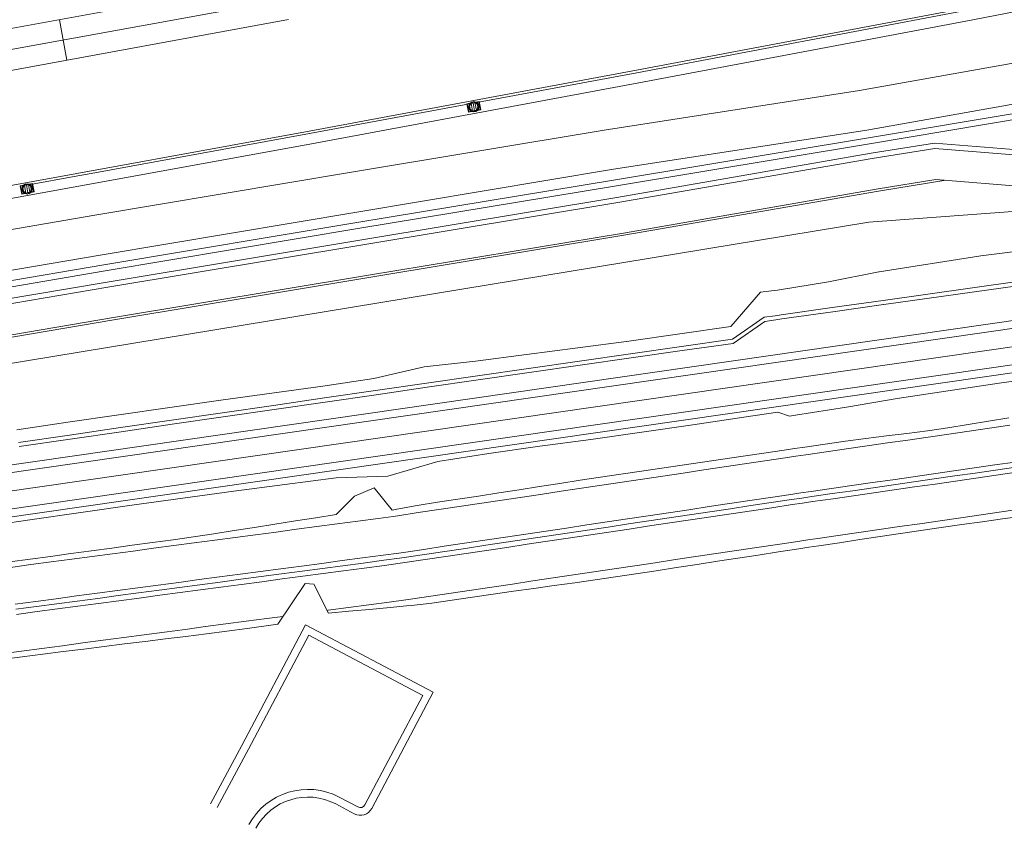
# Model space of a CAD drawing. Units: metres. Extents: x 8426423 to 8440663, y 5770457 to 5772515.
# Drawn here: x 8434199 to 8434295, y 5770733 to 5770811 of the extents above; entities that cross this region are included whole.
import ezdxf

# ---------------------------------------------------------------- set-up
doc = ezdxf.new("R2010")
doc.units = ezdxf.units.M
doc.linetypes.add('1', pattern=[0])
for name, color, linetype, lineweight in [('_A_KRAWEDZ_L_0', 253, '1', 0), ('_A_OS_L_0', 253, '1', 20), ('_A_PAS_TECHN_L_0', 253, '1', 0), ('_A_PIKIETY_L_0', 253, '1', 0), ('_A_POBOCZE_L_0', 253, '1', 0), ('_A_R_LW_L_0', 253, '1', 0), ('_A_SCIEK_TROJKATNY_L_0', 253, '1', 0), ('_A_SKARPA_L_0', 253, '1', 0), ('_A_WPUST_L_0', 253, '1', 0), ('_DJ_KRAWEDZ_L_0', 253, '1', 0), ('_DJ_OS_L_0', 253, '1', 0), ('_DJ_POBOCZE_L_0', 253, '1', 0), ('_DJ_R_LW_L_0', 253, '1', 0), ('_DJ_SKARPA_L_0', 253, '1', 0), ('_OGR_PLOTKI_L_0', 253, '1', 0), ('_OGRODZENIE_L_0', 253, '1', 0), ('_ZJAZD_POBOCZE_L_0', 253, '1', 0), ('HYDRO_MEL_KONSTRUKCJA_L_0', 253, '1', 0), ('HYDRO_MEL_OSIE_L_0', 253, '1', 0)]:
    doc.layers.add(name, color=color, linetype=linetype, lineweight=lineweight)

msp = doc.modelspace()

# ---------------------------------------------------------------- linework, layer by layer
at = {"layer": '_A_KRAWEDZ_L_0', "linetype": '1'}
for p, q in [((8434192.796, 5770809.318), (8434224.523, 5770815.107)), ((8434258.997, 5770806.26), (8434290.733, 5770812.267)), ((8434193.507, 5770805.382), (8434225.248, 5770811.174)), ((8434227.24, 5770800.355), (8434258.997, 5770806.26)), ((8434195.463, 5770794.557), (8434227.24, 5770800.355))]:
    msp.add_line(p, q, dxfattribs=at)
at = {"layer": '_A_OS_L_0', "linetype": '1'}
msp.add_line((8434224.886, 5770813.14), (8434193.151, 5770807.35), dxfattribs=at)
at = {"layer": '_A_PAS_TECHN_L_0', "linetype": '1'}
for p, q in [((8434281.885, 5770797.711), (8434287.948, 5770798.675)), ((8434287.948, 5770798.675), (8434305.549, 5770797.279)), ((8434257.19, 5770793.415), (8434281.885, 5770797.711)), ((8434282.444, 5770794.764), (8434288.061, 5770795.657)), ((8434288.061, 5770795.657), (8434305.697, 5770794.258)), ((8434257.742, 5770790.466), (8434282.444, 5770794.764)), ((8434232.456, 5770789.329), (8434257.19, 5770793.415)), ((8434233.001, 5770786.378), (8434257.742, 5770790.466)), ((8434207.728, 5770785.215), (8434232.456, 5770789.329)), ((8434208.265, 5770782.263), (8434233.001, 5770786.378)), ((8434183.013, 5770781.033), (8434207.728, 5770785.215)), ((8434183.541, 5770778.08), (8434208.265, 5770782.263))]:
    msp.add_line(p, q, dxfattribs=at)
at = {"layer": '_A_PIKIETY_L_0', "linetype": '1'}
msp.add_line((8434203.009, 5770811.17), (8434203.724, 5770807.234), dxfattribs=at)
at = {"layer": '_A_POBOCZE_L_0', "linetype": '1'}
for p, q in [((8434290.967, 5770811.039), (8434322.687, 5770817.145)), ((8434259.228, 5770805.031), (8434290.967, 5770811.039)), ((8434227.467, 5770799.126), (8434259.228, 5770805.031)), ((8434195.685, 5770793.327), (8434227.467, 5770799.126))]:
    msp.add_line(p, q, dxfattribs=at)
at = {"layer": '_A_R_LW_L_0', "linetype": '1'}
for p, q in [((8434281.506, 5770799.706), (8434301.346, 5770803.04)), ((8434281.618, 5770799.117), (8434301.372, 5770802.436)), ((8434256.779, 5770795.608), (8434281.506, 5770799.706)), ((8434256.89, 5770795.018), (8434281.618, 5770799.117)), ((8434232.052, 5770791.517), (8434256.779, 5770795.608)), ((8434232.161, 5770790.927), (8434256.89, 5770795.018)), ((8434207.334, 5770787.384), (8434232.052, 5770791.517)), ((8434207.441, 5770786.793), (8434232.161, 5770790.927)), ((8434182.625, 5770783.195), (8434207.334, 5770787.384)), ((8434182.731, 5770782.605), (8434207.441, 5770786.793))]:
    msp.add_line(p, q, dxfattribs=at)
at = {"layer": '_A_SCIEK_TROJKATNY_L_0', "linetype": '1'}
for p, q in [((8434290.78, 5770812.021), (8434259.043, 5770806.014)), ((8434259.043, 5770806.014), (8434227.286, 5770800.11)), ((8434227.286, 5770800.11), (8434205.724, 5770796.176)), ((8434204.802, 5770796.007), (8434199.84, 5770795.102)), ((8434205.724, 5770796.176), (8434204.802, 5770796.007))]:
    msp.add_line(p, q, dxfattribs=at)
at = {"layer": '_A_SKARPA_L_0', "linetype": '1'}
for p, q in [((8434280.634, 5770804.301), (8434305.299, 5770808.668)), ((8434255.871, 5770800.459), (8434280.634, 5770804.301)), ((8434281.362, 5770800.463), (8434306.037, 5770804.831)), ((8434231.163, 5770796.336), (8434255.871, 5770800.459)), ((8434256.59, 5770796.618), (8434281.362, 5770800.463)), ((8434281.791, 5770798.203), (8434287.93, 5770799.178)), ((8434287.93, 5770799.178), (8434305.524, 5770797.783)), ((8434257.098, 5770793.907), (8434281.791, 5770798.203)), ((8434231.872, 5770792.494), (8434256.59, 5770796.618)), ((8434206.457, 5770792.204), (8434231.163, 5770796.336)), ((8434282.486, 5770794.543), (8434289.017, 5770795.581)), ((8434232.365, 5770789.82), (8434257.098, 5770793.907)), ((8434257.783, 5770790.245), (8434282.486, 5770794.543)), ((8434181.773, 5770787.957), (8434206.457, 5770792.204)), ((8434207.156, 5770788.36), (8434231.872, 5770792.494)), ((8434233.041, 5770786.157), (8434257.783, 5770790.245)), ((8434207.639, 5770785.707), (8434232.365, 5770789.82)), ((8434182.461, 5770784.111), (8434207.156, 5770788.36)), ((8434208.305, 5770782.042), (8434233.041, 5770786.157)), ((8434182.924, 5770781.525), (8434207.639, 5770785.707)), ((8434183.581, 5770777.858), (8434208.305, 5770782.042))]:
    msp.add_line(p, q, dxfattribs=at)
at = {"layer": '_A_WPUST_L_0', "linetype": '1'}
for p, q in [((8434242.543, 5770803.017), (8434243.742, 5770803.239)), ((8434242.696, 5770802.193), (8434242.543, 5770803.017)), ((8434242.588, 5770802.986), (8434243.711, 5770803.195)), ((8434242.727, 5770802.237), (8434242.588, 5770802.986)), ((8434243.895, 5770802.415), (8434242.696, 5770802.193)), ((8434243.85, 5770802.446), (8434242.727, 5770802.237)), ((8434242.775, 5770803.021), (8434242.914, 5770802.272)), ((8434242.962, 5770803.056), (8434243.101, 5770802.307)), ((8434243.149, 5770803.091), (8434243.289, 5770802.341)), ((8434243.337, 5770803.125), (8434243.476, 5770802.376)), ((8434243.524, 5770803.16), (8434243.663, 5770802.411)), ((8434243.711, 5770803.195), (8434243.85, 5770802.446)), ((8434243.742, 5770803.239), (8434243.895, 5770802.415)), ((8434199.208, 5770795.057), (8434200.408, 5770795.276)), ((8434199.359, 5770794.232), (8434199.208, 5770795.057)), ((8434199.253, 5770795.026), (8434200.377, 5770795.231)), ((8434199.389, 5770794.277), (8434199.253, 5770795.026)), ((8434199.44, 5770795.061), (8434199.577, 5770794.311)), ((8434199.627, 5770795.095), (8434199.764, 5770794.345)), ((8434199.815, 5770795.129), (8434199.952, 5770794.379)), ((8434200.002, 5770795.163), (8434200.139, 5770794.414)), ((8434200.19, 5770795.197), (8434200.326, 5770794.448)), ((8434200.377, 5770795.231), (8434200.514, 5770794.482)), ((8434200.408, 5770795.276), (8434200.558, 5770794.451)), ((8434200.558, 5770794.451), (8434199.359, 5770794.232)), ((8434200.514, 5770794.482), (8434199.389, 5770794.277))]:
    msp.add_line(p, q, dxfattribs=at)
for centre, radius in [((8434243.219, 5770802.716), 0.5), ((8434243.219, 5770802.716), 0.405), ((8434199.883, 5770794.754), 0.5), ((8434199.883, 5770794.754), 0.405)]:
    msp.add_circle(centre, radius, dxfattribs=at)
at = {"layer": '_DJ_KRAWEDZ_L_0', "linetype": '1'}
for p, q in [((8434174.798, 5770763.827), (8434296.563, 5770781.359)), ((8434175.296, 5770760.363), (8434297.062, 5770777.894)), ((8434221.369, 5770740.375), (8434227.215, 5770751.424)), ((8434227.215, 5770751.424), (8434238.264, 5770745.578)), ((8434238.264, 5770745.578), (8434232.652, 5770734.971)), ((8434218.324, 5770734.705), (8434221.369, 5770740.375)), ((8434231.976, 5770734.763), (8434230.173, 5770735.718))]:
    msp.add_line(p, q, dxfattribs=at)
for centre, radius, start, end in [((8434227.133, 5770729.972), 6.5, 62.11713, 151.75968), ((8434232.21, 5770735.205), 0.5, 242.11713, 332.11713)]:
    msp.add_arc(centre, radius, start, end, dxfattribs=at)
at = {"layer": '_DJ_OS_L_0', "linetype": '1'}
msp.add_line((8434175.047, 5770762.095), (8434296.812, 5770779.626), dxfattribs=at)
at = {"layer": '_DJ_POBOCZE_L_0', "linetype": '1'}
for p, q in [((8434174.691, 5770764.57), (8434296.456, 5770782.101)), ((8434175.403, 5770759.621), (8434297.169, 5770777.152)), ((8434220.708, 5770740.728), (8434226.903, 5770752.438)), ((8434226.903, 5770752.438), (8434239.278, 5770745.891)), ((8434239.278, 5770745.891), (8434233.315, 5770734.621)), ((8434217.663, 5770735.06), (8434220.708, 5770740.728)), ((8434231.625, 5770734.1), (8434229.822, 5770735.055))]:
    msp.add_line(p, q, dxfattribs=at)
for centre, radius, start, end in [((8434227.133, 5770729.972), 5.75, 62.11713, 151.75968), ((8434232.21, 5770735.205), 1.25, 242.11713, 332.11713)]:
    msp.add_arc(centre, radius, start, end, dxfattribs=at)
at = {"layer": '_DJ_R_LW_L_0', "linetype": '1'}
for p, q in [((8434282.948, 5770783.923, 148.726), (8434295.931, 5770785.751, 148.726)), ((8434283.005, 5770783.527, 148.726), (8434295.988, 5770785.355, 148.726)), ((8434273.046, 5770782.524, 148.726), (8434277.997, 5770783.224, 148.726)), ((8434277.997, 5770783.224, 148.726), (8434282.933, 5770783.921, 148.726)), ((8434278.054, 5770782.828, 148.726), (8434282.99, 5770783.525, 148.726)), ((8434282.933, 5770783.921, 148.726), (8434282.948, 5770783.923, 148.726)), ((8434282.99, 5770783.525, 148.726), (8434283.005, 5770783.527, 148.726)), ((8434268.336, 5770780.156, 148.726), (8434271.39, 5770782.289, 148.726)), ((8434271.39, 5770782.289, 148.726), (8434272.468, 5770782.442, 148.726)), ((8434272.468, 5770782.442, 148.726), (8434273.046, 5770782.524, 148.726)), ((8434273.103, 5770782.128, 148.726), (8434278.054, 5770782.828, 148.726)), ((8434268.393, 5770779.76, 148.726), (8434271.447, 5770781.893, 148.726)), ((8434271.447, 5770781.893, 148.726), (8434272.525, 5770782.046, 148.726)), ((8434272.525, 5770782.046, 148.726), (8434273.103, 5770782.128, 148.726)), ((8434258.437, 5770778.738, 148.726), (8434263.386, 5770779.447, 148.726)), ((8434263.386, 5770779.447, 148.726), (8434268.336, 5770780.156, 148.726)), ((8434263.443, 5770779.051, 148.726), (8434268.393, 5770779.76, 148.726)), ((8434253.488, 5770778.027, 148.726), (8434258.437, 5770778.738, 148.726)), ((8434258.494, 5770778.342, 148.726), (8434263.443, 5770779.051, 148.726)), ((8434248.539, 5770777.315, 148.726), (8434253.488, 5770778.027, 148.726)), ((8434248.596, 5770776.919, 148.726), (8434253.545, 5770777.631, 148.726)), ((8434253.545, 5770777.631, 148.726), (8434258.494, 5770778.342, 148.726)), ((8434238.641, 5770775.888, 148.726), (8434243.59, 5770776.602, 148.726)), ((8434243.59, 5770776.602, 148.726), (8434248.539, 5770777.315, 148.726)), ((8434243.647, 5770776.206, 148.726), (8434248.596, 5770776.919, 148.726)), ((8434233.692, 5770775.174, 148.726), (8434238.641, 5770775.888, 148.726)), ((8434238.698, 5770775.493, 148.726), (8434243.647, 5770776.206, 148.726)), ((8434228.744, 5770774.458, 148.726), (8434233.692, 5770775.174, 148.726)), ((8434228.801, 5770774.062, 148.726), (8434233.749, 5770774.778, 148.726)), ((8434233.749, 5770774.778, 148.726), (8434238.698, 5770775.493, 148.726)), ((8434218.847, 5770773.023, 148.726), (8434223.795, 5770773.741, 148.726)), ((8434223.795, 5770773.741, 148.726), (8434228.744, 5770774.458, 148.726)), ((8434223.852, 5770773.345, 148.726), (8434228.801, 5770774.062, 148.726)), ((8434213.899, 5770772.304, 148.726), (8434218.847, 5770773.023, 148.726)), ((8434218.904, 5770772.627, 148.726), (8434223.852, 5770773.345, 148.726)), ((8434208.951, 5770771.584, 148.726), (8434213.899, 5770772.304, 148.726)), ((8434209.008, 5770771.188, 148.726), (8434213.956, 5770771.908, 148.726)), ((8434213.956, 5770771.908, 148.726), (8434218.904, 5770772.627, 148.726)), ((8434199.056, 5770770.14, 148.726), (8434204.004, 5770770.863, 148.726)), ((8434204.004, 5770770.863, 148.726), (8434208.951, 5770771.584, 148.726)), ((8434204.061, 5770770.467, 148.726), (8434209.008, 5770771.188, 148.726)), ((8434199.113, 5770769.744, 148.726), (8434204.061, 5770770.467, 148.726))]:
    msp.add_line(p, q, dxfattribs=at)
at = {"layer": '_DJ_SKARPA_L_0', "linetype": '1'}
for p, q in [((8434282.548, 5770786.699, 146.617), (8434292.427, 5770788.261, 146.617)), ((8434292.427, 5770788.261, 146.617), (8434295.514, 5770788.647, 146.617)), ((8434277.638, 5770785.718, 146.617), (8434282.534, 5770786.697, 146.617)), ((8434282.534, 5770786.697, 146.617), (8434282.548, 5770786.699, 146.617)), ((8434272.701, 5770784.921, 146.617), (8434277.638, 5770785.718, 146.617)), ((8434268.157, 5770781.396, 146.617), (8434271.04, 5770784.717, 146.617)), ((8434271.04, 5770784.717, 146.617), (8434272.121, 5770784.85, 146.617)), ((8434272.121, 5770784.85, 146.617), (8434272.701, 5770784.921, 146.617)), ((8434263.208, 5770780.686, 146.617), (8434268.157, 5770781.396, 146.617)), ((8434258.259, 5770779.976, 146.617), (8434263.208, 5770780.686, 146.617)), ((8434253.303, 5770779.31, 146.617), (8434258.259, 5770779.976, 146.617)), ((8434243.382, 5770778.045, 146.617), (8434248.342, 5770778.678, 146.617)), ((8434248.342, 5770778.678, 146.617), (8434253.303, 5770779.31, 146.617)), ((8434233.521, 5770776.364, 146.617), (8434238.412, 5770777.481, 146.617)), ((8434238.412, 5770777.481, 146.617), (8434243.382, 5770778.045, 146.617)), ((8434223.624, 5770774.932, 146.617), (8434228.576, 5770775.62, 146.617)), ((8434228.576, 5770775.62, 146.617), (8434233.521, 5770776.364, 146.617)), ((8434218.671, 5770774.244, 146.617), (8434223.624, 5770774.932, 146.617)), ((8434213.722, 5770773.533, 146.617), (8434218.671, 5770774.244, 146.617)), ((8434203.826, 5770772.098, 146.617), (8434208.774, 5770772.816, 146.617)), ((8434208.774, 5770772.816, 146.617), (8434213.722, 5770773.533, 146.617)), ((8434198.878, 5770771.377, 146.617), (8434203.826, 5770772.098, 146.617))]:
    msp.add_line(p, q, dxfattribs=at)
at = {"layer": '_OGR_PLOTKI_L_0', "linetype": '1'}
for p, q in [((8434303.034, 5770793.099, 0), (8434281.539, 5770791.52, 0)), ((8434281.539, 5770791.52, 0), (8434184.437, 5770775.521, 0))]:
    msp.add_line(p, q, dxfattribs=at)
at = {"layer": '_OGRODZENIE_L_0', "linetype": '1'}
for p, q in [((8434281.539, 5770791.52), (8434303.034, 5770793.099)), ((8434184.437, 5770775.521), (8434281.539, 5770791.52))]:
    msp.add_line(p, q, dxfattribs=at)
at = {"layer": '_ZJAZD_POBOCZE_L_0', "linetype": '1'}
for p, q in [((8434284.316, 5770774.419, 150.007), (8434294.207, 5770775.899, 150.007)), ((8434294.207, 5770775.899, 150.007), (8434297.291, 5770776.305, 150.007)), ((8434279.386, 5770773.577, 150.007), (8434284.302, 5770774.417, 150.007)), ((8434284.302, 5770774.417, 150.007), (8434284.316, 5770774.419, 150.007)), ((8434269.425, 5770772.592, 150.007), (8434272.716, 5770773.079, 150.007)), ((8434272.716, 5770773.079, 150.007), (8434273.869, 5770772.707, 150.007)), ((8434273.869, 5770772.707, 150.007), (8434274.447, 5770772.795, 150.007)), ((8434274.447, 5770772.795, 150.007), (8434279.386, 5770773.577, 150.007)), ((8434259.532, 5770771.131, 150.007), (8434264.479, 5770771.861, 150.007)), ((8434264.479, 5770771.861, 150.007), (8434269.425, 5770772.592, 150.007)), ((8434254.584, 5770770.415, 150.007), (8434259.532, 5770771.131, 150.007)), ((8434249.625, 5770769.767, 150.007), (8434254.584, 5770770.415, 150.007)), ((8434239.736, 5770768.281, 150.007), (8434244.675, 5770769.062, 150.007)), ((8434244.675, 5770769.062, 150.007), (8434249.625, 5770769.767, 150.007)), ((8434234.886, 5770766.88, 150.007), (8434239.736, 5770768.281, 150.007)), ((8434219.943, 5770765.414, 150.007), (8434224.9, 5770766.067, 150.007)), ((8434224.9, 5770766.067, 150.007), (8434229.858, 5770766.722, 150.007)), ((8434229.858, 5770766.722, 150.007), (8434234.886, 5770766.88, 150.007)), ((8434214.988, 5770764.745, 150.007), (8434219.943, 5770765.414, 150.007)), ((8434210.038, 5770764.039, 150.007), (8434214.988, 5770764.745, 150.007)), ((8434200.138, 5770762.624, 150.007), (8434205.088, 5770763.331, 150.007)), ((8434205.088, 5770763.331, 150.007), (8434210.038, 5770764.039, 150.007)), ((8434195.188, 5770761.918, 150.007), (8434200.138, 5770762.624, 150.007))]:
    msp.add_line(p, q, dxfattribs=at)
at = {"layer": 'HYDRO_MEL_KONSTRUKCJA_L_0', "linetype": '1'}
for p, q in [((8434291.185, 5770771.883), (8434289.212, 5770771.559)), ((8434293.159, 5770772.207), (8434291.185, 5770771.883)), ((8434295.133, 5770772.531), (8434293.159, 5770772.207)), ((8434295.238, 5770771.803), (8434293.259, 5770771.518)), ((8434283.262, 5770770.776), (8434281.278, 5770770.527)), ((8434285.247, 5770771.025), (8434283.262, 5770770.776)), ((8434287.232, 5770771.274), (8434285.247, 5770771.025)), ((8434289.212, 5770771.559), (8434287.232, 5770771.274)), ((8434289.3, 5770770.947), (8434287.32, 5770770.661)), ((8434291.279, 5770771.232), (8434289.3, 5770770.947)), ((8434293.259, 5770771.518), (8434291.279, 5770771.232)), ((8434277.316, 5770769.973), (8434275.336, 5770769.691)), ((8434279.296, 5770770.256), (8434277.316, 5770769.973)), ((8434281.278, 5770770.527), (8434279.296, 5770770.256)), ((8434283.361, 5770770.09), (8434281.382, 5770769.805)), ((8434285.341, 5770770.376), (8434283.361, 5770770.09)), ((8434287.32, 5770770.661), (8434285.341, 5770770.376)), ((8434271.353, 5770769.105), (8434269.375, 5770768.812)), ((8434273.332, 5770769.399), (8434271.353, 5770769.105)), ((8434274.346, 5770769.549), (8434273.332, 5770769.399)), ((8434275.336, 5770769.691), (8434274.346, 5770769.549)), ((8434275.443, 5770768.948), (8434274.454, 5770768.806)), ((8434277.423, 5770769.234), (8434275.443, 5770768.948)), ((8434279.402, 5770769.519), (8434277.423, 5770769.234)), ((8434281.382, 5770769.805), (8434279.402, 5770769.519)), ((8434263.44, 5770767.932), (8434261.461, 5770767.638)), ((8434265.418, 5770768.225), (8434263.44, 5770767.932)), ((8434267.396, 5770768.518), (8434265.418, 5770768.225)), ((8434269.375, 5770768.812), (8434267.396, 5770768.518)), ((8434269.487, 5770768.062), (8434267.509, 5770767.767)), ((8434271.465, 5770768.358), (8434269.487, 5770768.062)), ((8434273.443, 5770768.654), (8434271.465, 5770768.358)), ((8434274.454, 5770768.806), (8434273.443, 5770768.654)), ((8434293.773, 5770767.954), (8434291.793, 5770767.669)), ((8434295.752, 5770768.24), (8434293.773, 5770767.954)), ((8434257.505, 5770767.051), (8434255.526, 5770766.758)), ((8434259.483, 5770767.345), (8434257.505, 5770767.051)), ((8434261.461, 5770767.638), (8434259.483, 5770767.345)), ((8434263.553, 5770767.175), (8434261.575, 5770766.879)), ((8434265.531, 5770767.471), (8434263.553, 5770767.175)), ((8434267.509, 5770767.767), (8434265.531, 5770767.471)), ((8434287.834, 5770767.098), (8434285.855, 5770766.812)), ((8434289.814, 5770767.383), (8434287.834, 5770767.098)), ((8434291.793, 5770767.669), (8434289.814, 5770767.383)), ((8434293.915, 5770766.964), (8434291.936, 5770766.679)), ((8434295.895, 5770767.25), (8434293.915, 5770766.964)), ((8434251.573, 5770766.149), (8434249.594, 5770765.858)), ((8434253.548, 5770766.465), (8434251.573, 5770766.149)), ((8434255.526, 5770766.758), (8434253.548, 5770766.465)), ((8434255.641, 5770765.991), (8434253.663, 5770765.695)), ((8434257.619, 5770766.287), (8434255.641, 5770765.991)), ((8434259.597, 5770766.583), (8434257.619, 5770766.287)), ((8434261.575, 5770766.879), (8434259.597, 5770766.583)), ((8434281.896, 5770766.241), (8434279.916, 5770765.956)), ((8434283.875, 5770766.527), (8434281.896, 5770766.241)), ((8434285.855, 5770766.812), (8434283.875, 5770766.527)), ((8434287.977, 5770766.108), (8434285.997, 5770765.822)), ((8434289.956, 5770766.393), (8434287.977, 5770766.108)), ((8434291.936, 5770766.679), (8434289.956, 5770766.393)), ((8434233.551, 5770765.732), (8434231.64, 5770764.936)), ((8434235.315, 5770763.572), (8434233.551, 5770765.732)), ((8434245.641, 5770765.248), (8434243.664, 5770764.943)), ((8434247.617, 5770765.553), (8434245.641, 5770765.248)), ((8434249.594, 5770765.858), (8434247.617, 5770765.553)), ((8434249.707, 5770765.103), (8434247.729, 5770764.807)), ((8434251.685, 5770765.399), (8434249.707, 5770765.103)), ((8434253.663, 5770765.695), (8434251.685, 5770765.399)), ((8434273.976, 5770765.094), (8434271.998, 5770764.798)), ((8434274.967, 5770765.242), (8434273.976, 5770765.094)), ((8434275.957, 5770765.385), (8434274.967, 5770765.242)), ((8434277.937, 5770765.67), (8434275.957, 5770765.385)), ((8434279.916, 5770765.956), (8434277.937, 5770765.67)), ((8434282.038, 5770765.252), (8434280.059, 5770764.966)), ((8434284.018, 5770765.537), (8434282.038, 5770765.252)), ((8434285.997, 5770765.822), (8434284.018, 5770765.537)), ((8434231.64, 5770764.936), (8434229.859, 5770763.156)), ((8434239.711, 5770764.333), (8434237.734, 5770764.028)), ((8434241.688, 5770764.638), (8434239.711, 5770764.333)), ((8434243.664, 5770764.943), (8434241.688, 5770764.638)), ((8434243.773, 5770764.215), (8434241.795, 5770763.919)), ((8434245.751, 5770764.511), (8434243.773, 5770764.215)), ((8434247.729, 5770764.807), (8434245.751, 5770764.511)), ((8434268.042, 5770764.206), (8434266.064, 5770763.91)), ((8434270.02, 5770764.502), (8434268.042, 5770764.206)), ((8434271.998, 5770764.798), (8434270.02, 5770764.502)), ((8434274.124, 5770764.105), (8434272.146, 5770763.809)), ((8434275.11, 5770764.252), (8434274.124, 5770764.105)), ((8434276.1, 5770764.395), (8434275.11, 5770764.252)), ((8434278.079, 5770764.681), (8434276.1, 5770764.395)), ((8434280.059, 5770764.966), (8434278.079, 5770764.681)), ((8434229.859, 5770763.156), (8434227.883, 5770762.841)), ((8434235.767, 5770763.659), (8434235.315, 5770763.572)), ((8434237.734, 5770764.028), (8434235.767, 5770763.659)), ((8434237.839, 5770763.327), (8434235.861, 5770763.031)), ((8434239.817, 5770763.623), (8434237.839, 5770763.327)), ((8434241.795, 5770763.919), (8434239.817, 5770763.623)), ((8434262.108, 5770763.318), (8434260.13, 5770763.022)), ((8434264.086, 5770763.614), (8434262.108, 5770763.318)), ((8434266.064, 5770763.91), (8434264.086, 5770763.614)), ((8434268.19, 5770763.217), (8434266.212, 5770762.921)), ((8434270.168, 5770763.513), (8434268.19, 5770763.217)), ((8434272.146, 5770763.809), (8434270.168, 5770763.513)), ((8434294.429, 5770763.401), (8434292.45, 5770763.115)), ((8434296.409, 5770763.686), (8434294.429, 5770763.401)), ((8434223.932, 5770762.211), (8434221.956, 5770761.896)), ((8434225.908, 5770762.526), (8434223.932, 5770762.211)), ((8434227.883, 5770762.841), (8434225.908, 5770762.526)), ((8434229.981, 5770762.241), (8434227.998, 5770761.978)), ((8434231.963, 5770762.505), (8434229.981, 5770762.241)), ((8434233.946, 5770762.769), (8434231.963, 5770762.505)), ((8434235.406, 5770762.963), (8434233.946, 5770762.769)), ((8434235.861, 5770763.031), (8434235.406, 5770762.963)), ((8434256.174, 5770762.43), (8434254.196, 5770762.134)), ((8434258.152, 5770762.726), (8434256.174, 5770762.43)), ((8434260.13, 5770763.022), (8434258.152, 5770762.726)), ((8434262.256, 5770762.329), (8434260.278, 5770762.033)), ((8434264.234, 5770762.625), (8434262.256, 5770762.329)), ((8434266.212, 5770762.921), (8434264.234, 5770762.625)), ((8434286.511, 5770762.259), (8434284.532, 5770761.973)), ((8434288.491, 5770762.544), (8434286.511, 5770762.259)), ((8434290.47, 5770762.83), (8434288.491, 5770762.544)), ((8434290.565, 5770762.175), (8434288.584, 5770761.898)), ((8434292.45, 5770763.115), (8434290.47, 5770762.83)), ((8434292.546, 5770762.452), (8434290.565, 5770762.175)), ((8434294.527, 5770762.726), (8434292.546, 5770762.452)), ((8434296.509, 5770762.99), (8434294.527, 5770762.726)), ((8434218.005, 5770761.266), (8434216.026, 5770760.975)), ((8434219.98, 5770761.581), (8434218.005, 5770761.266)), ((8434221.956, 5770761.896), (8434219.98, 5770761.581)), ((8434224.033, 5770761.45), (8434222.051, 5770761.186)), ((8434226.016, 5770761.714), (8434224.033, 5770761.45)), ((8434227.998, 5770761.978), (8434226.016, 5770761.714)), ((8434248.262, 5770761.246), (8434246.284, 5770760.95)), ((8434250.24, 5770761.542), (8434248.262, 5770761.246)), ((8434252.218, 5770761.838), (8434250.24, 5770761.542)), ((8434254.196, 5770762.134), (8434252.218, 5770761.838)), ((8434256.322, 5770761.441), (8434254.344, 5770761.145)), ((8434258.3, 5770761.737), (8434256.322, 5770761.441)), ((8434260.278, 5770762.033), (8434258.3, 5770761.737)), ((8434280.573, 5770761.403), (8434278.593, 5770761.117)), ((8434282.552, 5770761.688), (8434280.573, 5770761.403)), ((8434284.532, 5770761.973), (8434282.552, 5770761.688)), ((8434284.629, 5770761.302), (8434282.651, 5770761.002)), ((8434286.605, 5770761.611), (8434284.629, 5770761.302)), ((8434288.584, 5770761.898), (8434286.605, 5770761.611)), ((8434212.063, 5770760.433), (8434210.081, 5770760.164)), ((8434214.044, 5770760.703), (8434212.063, 5770760.433)), ((8434216.026, 5770760.975), (8434214.044, 5770760.703)), ((8434216.103, 5770760.395), (8434214.12, 5770760.131)), ((8434218.086, 5770760.659), (8434216.103, 5770760.395)), ((8434220.068, 5770760.922), (8434218.086, 5770760.659)), ((8434222.051, 5770761.186), (8434220.068, 5770760.922)), ((8434242.328, 5770760.358), (8434240.35, 5770760.062)), ((8434244.306, 5770760.654), (8434242.328, 5770760.358)), ((8434246.284, 5770760.95), (8434244.306, 5770760.654)), ((8434248.41, 5770760.257), (8434246.432, 5770759.961)), ((8434250.388, 5770760.553), (8434248.41, 5770760.257)), ((8434252.366, 5770760.849), (8434250.388, 5770760.553)), ((8434254.344, 5770761.145), (8434252.366, 5770760.849)), ((8434274.656, 5770760.544), (8434272.679, 5770760.248)), ((8434275.624, 5770760.689), (8434274.656, 5770760.544)), ((8434276.614, 5770760.832), (8434275.624, 5770760.689)), ((8434278.593, 5770761.117), (8434276.614, 5770760.832)), ((8434278.695, 5770760.414), (8434276.716, 5770760.12)), ((8434280.673, 5770760.708), (8434278.695, 5770760.414)), ((8434282.651, 5770761.002), (8434280.673, 5770760.708)), ((8434204.136, 5770759.355), (8434202.154, 5770759.085)), ((8434206.117, 5770759.625), (8434204.136, 5770759.355)), ((8434208.099, 5770759.894), (8434206.117, 5770759.625)), ((8434208.173, 5770759.34), (8434206.19, 5770759.076)), ((8434210.081, 5770760.164), (8434208.099, 5770759.894)), ((8434210.155, 5770759.603), (8434208.173, 5770759.34)), ((8434212.138, 5770759.867), (8434210.155, 5770759.603)), ((8434214.12, 5770760.131), (8434212.138, 5770759.867)), ((8434235.939, 5770759.402), (8434234.421, 5770759.2)), ((8434236.394, 5770759.47), (8434235.939, 5770759.402)), ((8434238.372, 5770759.766), (8434236.394, 5770759.47)), ((8434240.35, 5770760.062), (8434238.372, 5770759.766)), ((8434242.476, 5770759.369), (8434240.498, 5770759.073)), ((8434244.454, 5770759.665), (8434242.476, 5770759.369)), ((8434246.432, 5770759.961), (8434244.454, 5770759.665)), ((8434266.745, 5770759.36), (8434264.767, 5770759.064)), ((8434268.723, 5770759.656), (8434266.745, 5770759.36)), ((8434270.701, 5770759.952), (8434268.723, 5770759.656)), ((8434272.679, 5770760.248), (8434270.701, 5770759.952)), ((8434272.788, 5770759.519), (8434270.811, 5770759.215)), ((8434274.764, 5770759.824), (8434272.788, 5770759.519)), ((8434275.727, 5770759.973), (8434274.764, 5770759.824)), ((8434276.716, 5770760.12), (8434275.727, 5770759.973)), ((8434200.172, 5770758.816), (8434198.19, 5770758.546)), ((8434202.154, 5770759.085), (8434200.172, 5770758.816)), ((8434202.225, 5770758.548), (8434200.243, 5770758.284)), ((8434204.208, 5770758.812), (8434202.225, 5770758.548)), ((8434206.19, 5770759.076), (8434204.208, 5770758.812)), ((8434228.473, 5770758.409), (8434226.491, 5770758.145)), ((8434230.456, 5770758.673), (8434228.473, 5770758.409)), ((8434232.438, 5770758.936), (8434230.456, 5770758.673)), ((8434234.421, 5770759.2), (8434232.438, 5770758.936)), ((8434236.087, 5770758.413), (8434234.553, 5770758.209)), ((8434236.542, 5770758.481), (8434236.087, 5770758.413)), ((8434238.52, 5770758.777), (8434236.542, 5770758.481)), ((8434240.498, 5770759.073), (8434238.52, 5770758.777)), ((8434260.811, 5770758.472), (8434258.833, 5770758.176)), ((8434262.789, 5770758.768), (8434260.811, 5770758.472)), ((8434264.767, 5770759.064), (8434262.789, 5770758.768)), ((8434266.858, 5770758.605), (8434264.881, 5770758.3)), ((8434268.834, 5770758.91), (8434266.858, 5770758.605)), ((8434270.811, 5770759.215), (8434268.834, 5770758.91)), ((8434200.243, 5770758.284), (8434198.26, 5770758.02)), ((8434222.526, 5770757.617), (8434220.543, 5770757.353)), ((8434224.508, 5770757.881), (8434222.526, 5770757.617)), ((8434226.491, 5770758.145), (8434224.508, 5770757.881)), ((8434228.605, 5770757.417), (8434226.622, 5770757.154)), ((8434230.588, 5770757.681), (8434228.605, 5770757.417)), ((8434232.57, 5770757.945), (8434230.588, 5770757.681)), ((8434234.553, 5770758.209), (8434232.57, 5770757.945)), ((8434254.877, 5770757.584), (8434252.899, 5770757.288)), ((8434256.855, 5770757.88), (8434254.877, 5770757.584)), ((8434258.833, 5770758.176), (8434256.855, 5770757.88)), ((8434260.928, 5770757.691), (8434258.951, 5770757.386)), ((8434262.904, 5770757.996), (8434260.928, 5770757.691)), ((8434264.881, 5770758.3), (8434262.904, 5770757.996)), ((8434214.595, 5770756.562), (8434212.613, 5770756.298)), ((8434216.578, 5770756.826), (8434214.595, 5770756.562)), ((8434218.56, 5770757.09), (8434216.578, 5770756.826)), ((8434220.543, 5770757.353), (8434218.56, 5770757.09)), ((8434222.657, 5770756.626), (8434220.675, 5770756.362)), ((8434224.64, 5770756.89), (8434222.657, 5770756.626)), ((8434226.853, 5770756.463), (8434224.195, 5770752.52)), ((8434226.622, 5770757.154), (8434224.64, 5770756.89)), ((8434227.694, 5770756.398), (8434226.853, 5770756.463)), ((8434248.943, 5770756.696), (8434246.965, 5770756.4)), ((8434250.921, 5770756.992), (8434248.943, 5770756.696)), ((8434252.899, 5770757.288), (8434250.921, 5770756.992)), ((8434253.012, 5770756.533), (8434251.031, 5770756.253)), ((8434254.992, 5770756.812), (8434253.012, 5770756.533)), ((8434256.973, 5770757.092), (8434254.992, 5770756.812)), ((8434258.951, 5770757.386), (8434256.973, 5770757.092)), ((8434206.665, 5770755.507), (8434204.683, 5770755.243)), ((8434208.648, 5770755.771), (8434206.665, 5770755.507)), ((8434210.63, 5770756.034), (8434208.648, 5770755.771)), ((8434212.613, 5770756.298), (8434210.63, 5770756.034)), ((8434214.727, 5770755.571), (8434212.745, 5770755.307)), ((8434216.71, 5770755.835), (8434214.727, 5770755.571)), ((8434218.692, 5770756.098), (8434216.71, 5770755.835)), ((8434220.675, 5770756.362), (8434218.692, 5770756.098)), ((8434229.118, 5770753.561), (8434227.694, 5770756.398)), ((8434241.031, 5770755.512), (8434239.053, 5770755.217)), ((8434243.009, 5770755.808), (8434241.031, 5770755.512)), ((8434244.987, 5770756.104), (8434243.009, 5770755.808)), ((8434246.965, 5770756.4), (8434244.987, 5770756.104)), ((8434247.071, 5770755.693), (8434245.09, 5770755.413)), ((8434249.051, 5770755.973), (8434247.071, 5770755.693)), ((8434251.031, 5770756.253), (8434249.051, 5770755.973)), ((8434200.718, 5770754.715), (8434198.735, 5770754.452)), ((8434202.7, 5770754.979), (8434200.718, 5770754.715)), ((8434204.683, 5770755.243), (8434202.7, 5770754.979)), ((8434208.78, 5770754.779), (8434206.797, 5770754.516)), ((8434210.762, 5770755.043), (8434208.78, 5770754.779)), ((8434212.745, 5770755.307), (8434210.762, 5770755.043)), ((8434235.027, 5770754.64), (8434233.045, 5770754.376)), ((8434236.62, 5770754.853), (8434235.027, 5770754.64)), ((8434237.075, 5770754.921), (8434236.62, 5770754.853)), ((8434239.053, 5770755.217), (8434237.075, 5770754.921)), ((8434239.152, 5770754.551), (8434237.164, 5770754.322)), ((8434241.132, 5770754.838), (8434239.152, 5770754.551)), ((8434243.111, 5770755.126), (8434241.132, 5770754.838)), ((8434245.09, 5770755.413), (8434243.111, 5770755.126)), ((8434200.85, 5770753.724), (8434198.867, 5770753.46)), ((8434202.832, 5770753.988), (8434200.85, 5770753.724)), ((8434204.815, 5770754.252), (8434202.832, 5770753.988)), ((8434206.797, 5770754.516), (8434204.815, 5770754.252)), ((8434229.08, 5770753.849), (8434228.98, 5770753.835)), ((8434231.062, 5770754.112), (8434229.08, 5770753.849)), ((8434231.11, 5770753.756), (8434229.118, 5770753.561)), ((8434233.045, 5770754.376), (8434231.062, 5770754.112)), ((8434233.103, 5770753.94), (8434231.11, 5770753.756)), ((8434235.096, 5770754.123), (8434233.103, 5770753.94)), ((8434236.707, 5770754.272), (8434235.096, 5770754.123)), ((8434237.164, 5770754.322), (8434236.707, 5770754.272)), ((8434221.15, 5770752.793), (8434219.167, 5770752.53)), ((8434223.132, 5770753.057), (8434221.15, 5770752.793)), ((8434224.698, 5770753.265), (8434223.132, 5770753.057)), ((8434213.22, 5770751.738), (8434211.237, 5770751.474)), ((8434215.202, 5770752.002), (8434213.22, 5770751.738)), ((8434217.185, 5770752.266), (8434215.202, 5770752.002)), ((8434219.167, 5770752.53), (8434217.185, 5770752.266)), ((8434219.262, 5770751.816), (8434217.279, 5770751.558)), ((8434221.242, 5770752.098), (8434219.262, 5770751.816)), ((8434224.195, 5770752.52), (8434221.242, 5770752.098)), ((8434207.272, 5770750.947), (8434205.29, 5770750.683)), ((8434209.255, 5770751.21), (8434207.272, 5770750.947)), ((8434211.237, 5770751.474), (8434209.255, 5770751.21)), ((8434211.323, 5770750.829), (8434209.338, 5770750.586)), ((8434213.308, 5770751.072), (8434211.323, 5770750.829)), ((8434215.294, 5770751.315), (8434213.308, 5770751.072)), ((8434217.279, 5770751.558), (8434215.294, 5770751.315)), ((8434199.342, 5770749.891), (8434197.36, 5770749.628)), ((8434201.325, 5770750.155), (8434199.342, 5770749.891)), ((8434203.307, 5770750.419), (8434201.325, 5770750.155)), ((8434203.384, 5770749.838), (8434201.4, 5770749.586)), ((8434205.29, 5770750.683), (8434203.307, 5770750.419)), ((8434205.369, 5770750.089), (8434203.384, 5770749.838)), ((8434207.353, 5770750.341), (8434205.369, 5770750.089)), ((8434209.338, 5770750.586), (8434207.353, 5770750.341)), ((8434199.416, 5770749.334), (8434197.432, 5770749.082)), ((8434201.4, 5770749.586), (8434199.416, 5770749.334))]:
    msp.add_line(p, q, dxfattribs=at)
at = {"layer": 'HYDRO_MEL_OSIE_L_0', "linetype": '1'}
for p, q in [((8434291.865, 5770767.174), (8434289.885, 5770766.888)), ((8434293.844, 5770767.459), (8434291.865, 5770767.174)), ((8434295.824, 5770767.745), (8434293.844, 5770767.459)), ((8434283.947, 5770766.032), (8434281.967, 5770765.746)), ((8434285.926, 5770766.317), (8434283.947, 5770766.032)), ((8434287.906, 5770766.603), (8434285.926, 5770766.317)), ((8434289.885, 5770766.888), (8434287.906, 5770766.603)), ((8434278.008, 5770765.175), (8434276.028, 5770764.89)), ((8434279.987, 5770765.461), (8434278.008, 5770765.175)), ((8434281.967, 5770765.746), (8434279.987, 5770765.461)), ((8434272.072, 5770764.303), (8434270.094, 5770764.007)), ((8434274.05, 5770764.599), (8434272.072, 5770764.303)), ((8434275.039, 5770764.747), (8434274.05, 5770764.599)), ((8434276.028, 5770764.89), (8434275.039, 5770764.747)), ((8434266.138, 5770763.415), (8434264.16, 5770763.119)), ((8434268.116, 5770763.711), (8434266.138, 5770763.415)), ((8434270.094, 5770764.007), (8434268.116, 5770763.711)), ((8434258.226, 5770762.231), (8434256.248, 5770761.935)), ((8434260.204, 5770762.527), (8434258.226, 5770762.231)), ((8434262.182, 5770762.823), (8434260.204, 5770762.527)), ((8434264.16, 5770763.119), (8434262.182, 5770762.823)), ((8434252.292, 5770761.344), (8434250.314, 5770761.048)), ((8434254.27, 5770761.64), (8434252.292, 5770761.344)), ((8434256.248, 5770761.935), (8434254.27, 5770761.64)), ((8434246.358, 5770760.456), (8434244.38, 5770760.16)), ((8434248.336, 5770760.752), (8434246.358, 5770760.456)), ((8434250.314, 5770761.048), (8434248.336, 5770760.752)), ((8434240.424, 5770759.568), (8434238.446, 5770759.272)), ((8434242.402, 5770759.864), (8434240.424, 5770759.568)), ((8434244.38, 5770760.16), (8434242.402, 5770759.864)), ((8434232.504, 5770758.441), (8434230.522, 5770758.177)), ((8434234.487, 5770758.705), (8434232.504, 5770758.441)), ((8434236.013, 5770758.908), (8434234.487, 5770758.705)), ((8434236.468, 5770758.976), (8434236.013, 5770758.908)), ((8434238.446, 5770759.272), (8434236.468, 5770758.976)), ((8434226.557, 5770757.649), (8434224.574, 5770757.385)), ((8434228.539, 5770757.913), (8434226.557, 5770757.649)), ((8434230.522, 5770758.177), (8434228.539, 5770757.913)), ((8434218.626, 5770756.594), (8434216.644, 5770756.33)), ((8434220.609, 5770756.858), (8434218.626, 5770756.594)), ((8434222.591, 5770757.122), (8434220.609, 5770756.858)), ((8434224.574, 5770757.385), (8434222.591, 5770757.122)), ((8434210.696, 5770755.539), (8434208.714, 5770755.275)), ((8434212.679, 5770755.803), (8434210.696, 5770755.539)), ((8434214.661, 5770756.066), (8434212.679, 5770755.803)), ((8434216.644, 5770756.33), (8434214.661, 5770756.066)), ((8434204.749, 5770754.747), (8434202.766, 5770754.484)), ((8434206.731, 5770755.011), (8434204.749, 5770754.747)), ((8434208.714, 5770755.275), (8434206.731, 5770755.011)), ((8434200.784, 5770754.22), (8434198.801, 5770753.956)), ((8434202.766, 5770754.484), (8434200.784, 5770754.22))]:
    msp.add_line(p, q, dxfattribs=at)

doc.saveas('drawing.dxf')
